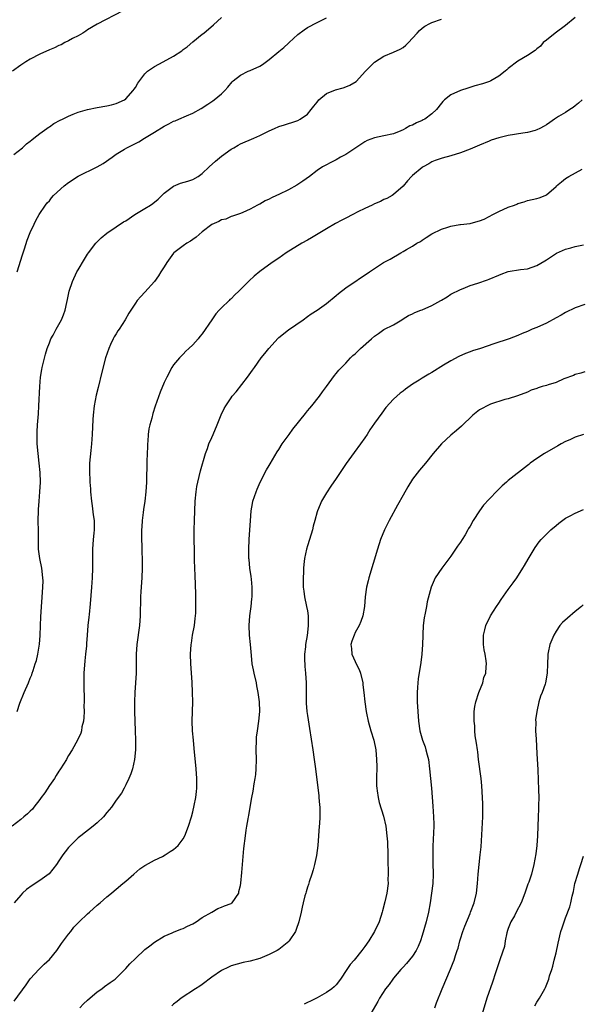
# Model space of a CAD drawing. Units: inches. Extents: x 2508000 to 2511000, y 1512000 to 1515000.
# Drawn here: x 2509271 to 2509388, y 1513554 to 1513760 of the extents above; entities that cross this region are included whole.
import ezdxf

# ---------------------------------------------------------------- set-up
doc = ezdxf.new("R2010")
doc.units = ezdxf.units.IN
doc.header["$MEASUREMENT"] = 0
doc.layers.add('LD25081512_10ft', color=82, linetype='Continuous')

msp = doc.modelspace()

# ---------------------------------------------------------------- linework, layer by layer
at = {"layer": 'LD25081512_10ft'}
for points, elevation in [([(2509387, 1513760.23), (2509385, 1513758.56), (2509382.79, 1513757), (2509381, 1513755.51), (2509380.32, 1513755), (2509379.72, 1513754.28), (2509379, 1513753.72), (2509378.63, 1513753.37), (2509377, 1513752.33), (2509375, 1513751.1), (2509373, 1513749.6), (2509372.7, 1513749.3), (2509372.37, 1513749), (2509371, 1513747.99), (2509369.34, 1513747), (2509369.11, 1513746.89), (2509367.61, 1513746.39), (2509366.04, 1513745.96), (2509364.51, 1513745.49), (2509363, 1513744.95), (2509361, 1513744.09), (2509359.68, 1513743), (2509359.3, 1513742.7), (2509359, 1513742.35), (2509358, 1513741), (2509357, 1513740.11), (2509355.52, 1513739), (2509355.19, 1513738.81), (2509355, 1513738.71), (2509353.77, 1513738.23), (2509353, 1513737.74), (2509352.42, 1513737.58), (2509351.47, 1513737), (2509351, 1513736.75), (2509350.52, 1513736.52), (2509349, 1513735.94), (2509347, 1513735.48), (2509345, 1513735.08), (2509343.51, 1513734.49), (2509343, 1513734.25), (2509339, 1513731.59), (2509337.91, 1513731), (2509337, 1513730.46), (2509336.01, 1513729.99), (2509334.69, 1513729.31), (2509334.16, 1513729), (2509333, 1513728.23), (2509331.44, 1513727), (2509330.02, 1513725.98), (2509328.8, 1513725.2), (2509327, 1513724.2), (2509325, 1513723.22), (2509324.5, 1513723), (2509323.48, 1513722.52), (2509323, 1513722.25), (2509322.14, 1513721.86), (2509321, 1513721.21), (2509320.85, 1513721.15), (2509320.56, 1513721), (2509319, 1513720.15), (2509317.47, 1513719.46), (2509317, 1513719.27), (2509315.32, 1513718.68), (2509315, 1513718.59), (2509313.92, 1513718.08), (2509313, 1513717.88), (2509312.46, 1513717.54), (2509311, 1513716.92), (2509309, 1513715.39), (2509307.72, 1513714.28), (2509307, 1513713.81), (2509306.53, 1513713.47), (2509305.78, 1513713), (2509305, 1513712.48), (2509303.07, 1513711), (2509303, 1513710.93), (2509301.57, 1513709), (2509301, 1513708.07), (2509300.31, 1513707), (2509299.83, 1513706.17), (2509299, 1513705), (2509297, 1513702.76), (2509296.11, 1513701.89), (2509295.38, 1513701), (2509295, 1513700.46), (2509293.61, 1513698.39), (2509292.87, 1513697), (2509291.59, 1513695), (2509291.35, 1513694.65), (2509291, 1513694.07), (2509290.58, 1513693.42), (2509290.36, 1513693), (2509289.82, 1513691.82), (2509289.42, 1513691), (2509288.77, 1513689), (2509287.98, 1513686.02), (2509287.19, 1513682.81), (2509286.81, 1513681.19), (2509286.4, 1513679), (2509286.17, 1513677), (2509286.11, 1513676.11), (2509285.98, 1513673), (2509285.82, 1513671), (2509285.67, 1513669.67), (2509285.42, 1513667), (2509285.4, 1513666.6), (2509285.37, 1513665), (2509285.48, 1513663.48), (2509285.48, 1513663), (2509285.6, 1513661.6), (2509285.62, 1513661), (2509285.79, 1513659), (2509285.93, 1513658.07), (2509286.16, 1513656.16), (2509286.34, 1513655), (2509286.36, 1513654.36), (2509286.36, 1513653), (2509286.31, 1513652.31), (2509286.17, 1513651), (2509286.02, 1513649), (2509285.99, 1513645.99), (2509286, 1513645), (2509285.95, 1513643), (2509285.83, 1513641), (2509285.55, 1513637.55), (2509285.34, 1513635.34), (2509285.25, 1513634.75), (2509285.06, 1513633), (2509284.88, 1513631), (2509284.75, 1513629.25), (2509284.74, 1513628.74), (2509284.58, 1513627), (2509284.41, 1513625.59), (2509284.2, 1513623), (2509284.18, 1513621), (2509284.18, 1513620.18), (2509284.26, 1513617.74), (2509284.26, 1513617), (2509284.22, 1513616.22), (2509284.25, 1513615), (2509284.22, 1513613.78), (2509284.11, 1513613), (2509283.8, 1513611.8), (2509283.69, 1513611), (2509283.55, 1513610.45), (2509282.88, 1513609), (2509281.74, 1513607), (2509281, 1513605.79), (2509280.71, 1513605.29), (2509280.57, 1513605), (2509279.34, 1513603), (2509279.2, 1513602.8), (2509279, 1513602.55), (2509278.39, 1513601.61), (2509278.04, 1513601), (2509277, 1513599.54), (2509276.04, 1513597.96), (2509275.29, 1513597), (2509275, 1513596.58), (2509273.73, 1513595), (2509273.44, 1513594.56), (2509273, 1513594.17), (2509272.44, 1513593.56), (2509271.67, 1513593), (2509271, 1513592.41), (2509269.25, 1513591)], 7650), ([(2509292.37, 1513761.63), (2509287, 1513758.83), (2509285, 1513757.65), (2509284.62, 1513757.38), (2509283.97, 1513757), (2509283, 1513756.44), (2509281.83, 1513755.83), (2509281, 1513755.36), (2509280.26, 1513755), (2509279.44, 1513754.56), (2509279, 1513754.38), (2509278.07, 1513753.93), (2509277, 1513753.5), (2509275, 1513752.61), (2509273, 1513751.57), (2509272.06, 1513751), (2509271, 1513750.26), (2509269.28, 1513749)], 7690), ([(2509269.55, 1513731.55), (2509271.38, 1513733), (2509272.2, 1513733.8), (2509273, 1513734.39), (2509273.33, 1513734.67), (2509273.78, 1513735), (2509275, 1513735.98), (2509276.46, 1513737), (2509276.76, 1513737.24), (2509277, 1513737.39), (2509277.96, 1513738.04), (2509279.25, 1513738.75), (2509279.77, 1513739), (2509281, 1513739.63), (2509282.01, 1513740.01), (2509283, 1513740.42), (2509285, 1513740.97), (2509287, 1513741.39), (2509289, 1513741.75), (2509290.02, 1513741.98), (2509291, 1513742.23), (2509292.72, 1513743), (2509293, 1513743.2), (2509294.56, 1513745), (2509294.73, 1513745.27), (2509295, 1513745.61), (2509295.48, 1513746.52), (2509297, 1513748.45), (2509297.55, 1513749), (2509298.39, 1513749.61), (2509299, 1513749.98), (2509300.82, 1513751), (2509303, 1513752.18), (2509304.7, 1513753.3), (2509305, 1513753.54), (2509305.86, 1513754.14), (2509307, 1513755.14), (2509309, 1513756.79), (2509309.31, 1513757), (2509311.31, 1513758.69), (2509313, 1513760.26)], 7680), ([(2509270.23, 1513707), (2509271.39, 1513710.61), (2509271.54, 1513711), (2509271.82, 1513711.82), (2509272.37, 1513713.63), (2509273, 1513715.26), (2509273.79, 1513717), (2509274.2, 1513717.8), (2509274.89, 1513719), (2509276.2, 1513721), (2509276.55, 1513721.45), (2509277, 1513721.92), (2509277.47, 1513722.53), (2509277.89, 1513723), (2509280.07, 1513725), (2509281, 1513725.73), (2509283, 1513727.08), (2509287, 1513728.99), (2509288.27, 1513729.73), (2509290.12, 1513731), (2509291, 1513731.65), (2509292.69, 1513732.69), (2509293.21, 1513733), (2509295, 1513733.87), (2509295.74, 1513734.26), (2509296.89, 1513735), (2509299, 1513736.24), (2509301, 1513737.48), (2509302.01, 1513737.99), (2509303, 1513738.54), (2509303.34, 1513738.66), (2509304.05, 1513739), (2509305.7, 1513739.7), (2509307, 1513740.24), (2509308.79, 1513741.21), (2509310.14, 1513742.14), (2509311.2, 1513742.8), (2509311.48, 1513743), (2509313, 1513744.27), (2509313.72, 1513745), (2509314.34, 1513745.66), (2509315.23, 1513746.77), (2509315.46, 1513747), (2509317, 1513748.2), (2509318.59, 1513749), (2509319, 1513749.16), (2509321, 1513750.08), (2509321.58, 1513750.42), (2509323, 1513751.44), (2509325, 1513753.13), (2509326.04, 1513753.96), (2509327, 1513754.89), (2509327.14, 1513755), (2509329, 1513756.73), (2509330.33, 1513757.67), (2509331, 1513758.19), (2509333, 1513759.24), (2509335, 1513760.17)], 7670), ([(2509270.25, 1513615), (2509270.79, 1513616.79), (2509271.7, 1513619), (2509272.61, 1513621), (2509273, 1513621.98), (2509273.31, 1513622.69), (2509273.42, 1513623), (2509273.58, 1513623.58), (2509274.06, 1513625), (2509274.29, 1513625.71), (2509274.56, 1513627), (2509274.92, 1513629.08), (2509275.06, 1513630.94), (2509275.13, 1513633), (2509275.21, 1513634.79), (2509275.66, 1513641), (2509275.67, 1513642.33), (2509275.66, 1513643), (2509275.4, 1513645), (2509274.98, 1513647), (2509274.72, 1513649), (2509274.71, 1513649.29), (2509274.7, 1513651), (2509274.73, 1513652.73), (2509274.69, 1513655), (2509274.71, 1513657), (2509274.72, 1513657.28), (2509274.85, 1513659), (2509275.03, 1513661), (2509275.14, 1513663), (2509275.11, 1513665), (2509274.9, 1513667), (2509274.63, 1513669), (2509274.48, 1513671), (2509274.47, 1513672.47), (2509274.45, 1513673), (2509274.46, 1513673.54), (2509274.54, 1513675), (2509274.71, 1513677.29), (2509274.82, 1513679), (2509274.98, 1513683), (2509275.14, 1513685), (2509275.4, 1513686.6), (2509275.48, 1513687), (2509276.19, 1513689.81), (2509276.57, 1513691), (2509277, 1513692.18), (2509277.34, 1513693), (2509277.77, 1513693.77), (2509278.41, 1513695), (2509279, 1513696), (2509279.52, 1513697), (2509279.96, 1513698.04), (2509280.3, 1513699), (2509280.64, 1513700.64), (2509280.79, 1513701.21), (2509281.13, 1513703), (2509281.81, 1513705), (2509282.77, 1513707), (2509283, 1513707.45), (2509284.33, 1513709.67), (2509285, 1513710.76), (2509285.17, 1513711), (2509286.75, 1513713), (2509287, 1513713.29), (2509287.85, 1513714.15), (2509289, 1513715.13), (2509291, 1513716.48), (2509292.52, 1513717.48), (2509293, 1513717.73), (2509294.91, 1513719), (2509297, 1513720.26), (2509298.14, 1513721), (2509298.65, 1513721.35), (2509299.74, 1513722.26), (2509300.52, 1513723), (2509301, 1513723.49), (2509303, 1513724.98), (2509304.45, 1513725.55), (2509305.97, 1513726.03), (2509307, 1513726.32), (2509308.12, 1513727), (2509309, 1513727.58), (2509310.46, 1513729), (2509311.78, 1513730.22), (2509313, 1513731.21), (2509315, 1513732.68), (2509315.58, 1513733), (2509316.48, 1513733.52), (2509317, 1513733.81), (2509319.76, 1513735), (2509321, 1513735.58), (2509323, 1513736.56), (2509324.09, 1513737), (2509325, 1513737.42), (2509326.22, 1513737.78), (2509327, 1513738.05), (2509327.73, 1513738.27), (2509329, 1513738.72), (2509329.49, 1513739), (2509331, 1513740.05), (2509331.8, 1513741), (2509332.31, 1513741.69), (2509333, 1513742.53), (2509333.4, 1513743), (2509335, 1513744.35), (2509336.88, 1513745.12), (2509338.43, 1513745.57), (2509339, 1513745.76), (2509339.89, 1513746.11), (2509341.15, 1513746.85), (2509343.15, 1513749), (2509345, 1513750.92), (2509347, 1513752.16), (2509349, 1513752.99), (2509350.37, 1513753.63), (2509351, 1513754), (2509351.55, 1513754.45), (2509352.13, 1513755), (2509353, 1513755.93), (2509353.93, 1513757), (2509354.44, 1513757.56), (2509355, 1513758.03), (2509355.57, 1513758.43), (2509356.59, 1513759), (2509357, 1513759.2), (2509359, 1513759.92)], 7660), ([(2509388.49, 1513743), (2509387.7, 1513742.3), (2509387, 1513741.77), (2509386.59, 1513741.41), (2509385.9, 1513741), (2509385, 1513740.4), (2509383.53, 1513739.53), (2509382.69, 1513739), (2509381.72, 1513738.28), (2509381, 1513737.79), (2509380.52, 1513737.48), (2509379.61, 1513737), (2509379, 1513736.72), (2509378.64, 1513736.64), (2509377, 1513736.21), (2509376.07, 1513736.07), (2509373, 1513735.53), (2509371, 1513735.07), (2509369.44, 1513734.56), (2509369, 1513734.4), (2509367, 1513733.57), (2509365, 1513732.71), (2509363, 1513731.91), (2509361, 1513731.31), (2509359.15, 1513730.85), (2509357.68, 1513730.32), (2509357, 1513730.04), (2509356.36, 1513729.64), (2509355.18, 1513729), (2509355, 1513728.89), (2509353, 1513727.22), (2509352.75, 1513727), (2509351.95, 1513726.05), (2509351, 1513724.96), (2509349, 1513723.2), (2509348.69, 1513723), (2509347.59, 1513722.41), (2509347, 1513722.15), (2509346.25, 1513721.75), (2509345, 1513721.23), (2509344.56, 1513721), (2509343, 1513720.28), (2509341.56, 1513719.56), (2509340.5, 1513719), (2509339, 1513718.25), (2509338.18, 1513717.82), (2509336.89, 1513717.11), (2509335, 1513716.03), (2509333.25, 1513715), (2509331.86, 1513714.14), (2509331, 1513713.65), (2509329.83, 1513713), (2509326.52, 1513711), (2509325, 1513709.92), (2509323.62, 1513709), (2509321, 1513707.07), (2509319.85, 1513706.15), (2509318.83, 1513705.17), (2509318.68, 1513705), (2509317, 1513703.36), (2509316.66, 1513703), (2509315.78, 1513702.22), (2509315, 1513701.4), (2509314.78, 1513701.22), (2509314.58, 1513701), (2509313, 1513699.49), (2509312.52, 1513699), (2509311.79, 1513698.21), (2509311, 1513697.01), (2509309, 1513694.06), (2509308.51, 1513693.49), (2509308.11, 1513693), (2509307, 1513691.76), (2509306.19, 1513691), (2509305.56, 1513690.44), (2509305, 1513689.82), (2509304.59, 1513689.41), (2509304.2, 1513689), (2509303, 1513687.56), (2509302.65, 1513687), (2509301.56, 1513685), (2509301, 1513683.88), (2509300.17, 1513681.83), (2509299.12, 1513678.88), (2509298.64, 1513677.36), (2509298.41, 1513676.41), (2509298.01, 1513675), (2509297.84, 1513674.16), (2509297.67, 1513673), (2509297.58, 1513671.58), (2509297.52, 1513671), (2509297.5, 1513670.5), (2509297.41, 1513667.41), (2509297.31, 1513663), (2509297.2, 1513661), (2509296.98, 1513659), (2509296.7, 1513657.3), (2509296.64, 1513656.63), (2509296.41, 1513655), (2509296.31, 1513653.69), (2509296.28, 1513653), (2509296.27, 1513651), (2509296.31, 1513649.69), (2509296.32, 1513648.32), (2509296.38, 1513647), (2509296.41, 1513645.59), (2509296.4, 1513645), (2509296.32, 1513643), (2509296.14, 1513640.14), (2509296.09, 1513639), (2509296.07, 1513637.93), (2509296, 1513636), (2509295.99, 1513635), (2509295.87, 1513633), (2509295.31, 1513629), (2509295.19, 1513627), (2509295.18, 1513625), (2509295.15, 1513623), (2509295.04, 1513621), (2509294.9, 1513619), (2509294.82, 1513617), (2509294.81, 1513615), (2509294.85, 1513613), (2509294.92, 1513611), (2509295.02, 1513609), (2509295.03, 1513606.97), (2509294.84, 1513605), (2509294.37, 1513603), (2509294.06, 1513601.95), (2509293.65, 1513601), (2509293, 1513599.66), (2509292.67, 1513599), (2509292.08, 1513597.92), (2509291, 1513596.47), (2509289.98, 1513595), (2509289.54, 1513594.46), (2509289, 1513593.85), (2509288.29, 1513593), (2509287, 1513591.72), (2509286.15, 1513591), (2509283.56, 1513589), (2509283, 1513588.54), (2509281.4, 1513587), (2509281.21, 1513586.79), (2509281, 1513586.53), (2509280.33, 1513585.67), (2509279.83, 1513585), (2509279, 1513583.73), (2509278.49, 1513583), (2509276.93, 1513581.07), (2509275, 1513579.63), (2509273.4, 1513578.6), (2509272.24, 1513577.76), (2509271.39, 1513577), (2509271, 1513576.6), (2509269.66, 1513575)], 7640), ([(2509269.63, 1513554.37), (2509272.16, 1513557.84), (2509273, 1513559.04), (2509274.89, 1513561.11), (2509275.9, 1513562.1), (2509277, 1513563.12), (2509278.55, 1513565), (2509279, 1513565.59), (2509279.57, 1513566.43), (2509281, 1513568.38), (2509281.48, 1513569), (2509282.15, 1513569.85), (2509283.23, 1513571), (2509285, 1513572.66), (2509285.4, 1513573), (2509287, 1513574.47), (2509287.66, 1513575), (2509289, 1513576.22), (2509290.01, 1513577), (2509290.55, 1513577.45), (2509291, 1513577.86), (2509292.4, 1513579), (2509293, 1513579.51), (2509294.69, 1513581), (2509295.94, 1513582.06), (2509297, 1513582.77), (2509297.13, 1513582.87), (2509299, 1513583.89), (2509300.7, 1513584.7), (2509301.25, 1513585), (2509302.3, 1513585.7), (2509303, 1513586.13), (2509303.47, 1513586.53), (2509303.92, 1513587), (2509305, 1513588.38), (2509305.33, 1513589), (2509306.1, 1513591), (2509306.73, 1513593), (2509307, 1513594), (2509307.31, 1513595.31), (2509307.64, 1513597), (2509307.75, 1513598.25), (2509307.85, 1513599), (2509307.86, 1513599.86), (2509307.85, 1513601), (2509307.69, 1513603), (2509307.3, 1513607.3), (2509307.12, 1513609), (2509306.95, 1513611), (2509306.89, 1513613), (2509306.99, 1513617.01), (2509306.96, 1513619), (2509306.86, 1513621.14), (2509306.6, 1513625), (2509306.53, 1513627), (2509306.65, 1513629), (2509306.71, 1513629.29), (2509306.97, 1513631), (2509307.34, 1513633), (2509307.53, 1513634.47), (2509307.58, 1513635), (2509307.62, 1513635.62), (2509307.67, 1513637), (2509307.63, 1513638.37), (2509307.65, 1513639), (2509307.65, 1513639.65), (2509307.5, 1513643.5), (2509307.41, 1513645), (2509307.35, 1513646.65), (2509307.31, 1513653), (2509307.34, 1513655), (2509307.41, 1513657), (2509307.53, 1513659), (2509307.72, 1513661), (2509307.88, 1513662.12), (2509308.04, 1513663), (2509308.62, 1513665.38), (2509309.65, 1513669), (2509310.05, 1513670.05), (2509310.39, 1513671), (2509311, 1513672.36), (2509311.27, 1513673), (2509312.09, 1513675), (2509312.92, 1513677.08), (2509313.56, 1513678.44), (2509313.89, 1513679), (2509315, 1513680.65), (2509315.27, 1513681), (2509316.06, 1513681.94), (2509318.47, 1513685), (2509319.53, 1513686.47), (2509319.89, 1513687), (2509321.31, 1513689), (2509322.06, 1513689.94), (2509322.94, 1513691), (2509324.87, 1513693.13), (2509325, 1513693.26), (2509327, 1513694.91), (2509330.08, 1513697), (2509331, 1513697.65), (2509331.75, 1513698.25), (2509333, 1513699.01), (2509335, 1513700.41), (2509337, 1513702.05), (2509337.5, 1513702.5), (2509339, 1513703.67), (2509343.96, 1513707), (2509345, 1513707.75), (2509346.92, 1513709), (2509348.29, 1513709.71), (2509350.5, 1513711), (2509351, 1513711.26), (2509351.72, 1513711.72), (2509353, 1513712.43), (2509353.87, 1513713), (2509354.62, 1513713.38), (2509355, 1513713.69), (2509355.82, 1513714.18), (2509356.99, 1513715), (2509359, 1513715.97), (2509360.38, 1513716.38), (2509361, 1513716.61), (2509362.9, 1513716.9), (2509363, 1513716.92), (2509365, 1513717.17), (2509365.24, 1513717.24), (2509367, 1513717.68), (2509367.93, 1513718.07), (2509369, 1513718.6), (2509369.79, 1513719), (2509371, 1513719.66), (2509373, 1513720.53), (2509374.28, 1513721), (2509374.78, 1513721.22), (2509375, 1513721.33), (2509376.3, 1513721.7), (2509377, 1513721.94), (2509379, 1513722.35), (2509379.46, 1513722.54), (2509380.75, 1513723), (2509381, 1513723.11), (2509383, 1513724.88), (2509383.11, 1513725), (2509384.11, 1513725.89), (2509385, 1513726.56), (2509385.65, 1513727), (2509388.49, 1513728.49)], 7630), ([(2509283.34, 1513553), (2509284.16, 1513553.84), (2509285, 1513554.62), (2509287, 1513556.32), (2509287.95, 1513557), (2509288.54, 1513557.46), (2509289.73, 1513558.27), (2509290.75, 1513559), (2509291, 1513559.2), (2509293, 1513561.2), (2509293.83, 1513562.17), (2509295, 1513563.3), (2509297, 1513565.18), (2509298.01, 1513565.99), (2509299, 1513566.74), (2509301, 1513567.98), (2509302.72, 1513568.72), (2509303, 1513568.86), (2509304.52, 1513569.48), (2509305, 1513569.59), (2509305.92, 1513570.08), (2509307, 1513570.55), (2509307.73, 1513571), (2509309, 1513571.89), (2509311.02, 1513573), (2509312.24, 1513573.76), (2509313, 1513574.04), (2509313.66, 1513574.34), (2509315, 1513574.85), (2509315.1, 1513574.9), (2509315.26, 1513575), (2509316.61, 1513577), (2509316.66, 1513577.34), (2509317, 1513578.62), (2509317.08, 1513579.08), (2509317.29, 1513581.29), (2509317.69, 1513586.31), (2509318.02, 1513589), (2509318.18, 1513590.18), (2509318.33, 1513591), (2509318.57, 1513592.57), (2509318.67, 1513593), (2509318.74, 1513593.26), (2509319.01, 1513595.01), (2509319.37, 1513597), (2509319.66, 1513598.34), (2509319.84, 1513599.84), (2509320.06, 1513601), (2509320.16, 1513601.84), (2509320.25, 1513603), (2509320.3, 1513605), (2509320.27, 1513607), (2509320.31, 1513609), (2509320.36, 1513609.64), (2509320.52, 1513611), (2509320.84, 1513613), (2509321.03, 1513615), (2509320.96, 1513617.04), (2509320.71, 1513619), (2509320.4, 1513620.4), (2509320.32, 1513621), (2509319.84, 1513623), (2509319.72, 1513623.72), (2509319.45, 1513625), (2509319.27, 1513626.73), (2509319.07, 1513629), (2509318.88, 1513631), (2509318.82, 1513633), (2509318.97, 1513635), (2509319.22, 1513637), (2509319.39, 1513638.61), (2509319.42, 1513639), (2509319.43, 1513639.43), (2509319.45, 1513641), (2509319.27, 1513642.73), (2509319.24, 1513643.24), (2509318.97, 1513645), (2509318.79, 1513646.79), (2509318.76, 1513647), (2509318.7, 1513649), (2509318.81, 1513651), (2509318.97, 1513653), (2509319.06, 1513654.94), (2509319.2, 1513657), (2509319.47, 1513658.52), (2509319.59, 1513659), (2509320.24, 1513661), (2509320.45, 1513661.55), (2509321.09, 1513663), (2509322.43, 1513665.57), (2509323, 1513666.49), (2509323.18, 1513666.82), (2509324.66, 1513669.34), (2509325, 1513669.83), (2509325.73, 1513671), (2509327.14, 1513673), (2509327.92, 1513674.08), (2509330.59, 1513677.41), (2509331, 1513677.91), (2509331.48, 1513678.52), (2509331.9, 1513679), (2509333.49, 1513681), (2509334.11, 1513681.89), (2509334.98, 1513683), (2509336.64, 1513685.36), (2509337, 1513685.76), (2509337.53, 1513686.47), (2509338.09, 1513687), (2509339, 1513687.92), (2509340.01, 1513689), (2509340.51, 1513689.49), (2509341, 1513689.9), (2509342.08, 1513691), (2509344.39, 1513693), (2509345, 1513693.58), (2509345.85, 1513694.15), (2509347, 1513694.95), (2509349, 1513695.95), (2509350.71, 1513697), (2509351, 1513697.16), (2509352.13, 1513697.87), (2509353, 1513698.25), (2509353.49, 1513698.51), (2509354.71, 1513699), (2509355, 1513699.1), (2509357, 1513699.96), (2509358.88, 1513701), (2509359, 1513701.09), (2509360.19, 1513701.81), (2509361, 1513702.33), (2509363, 1513703.34), (2509363.54, 1513703.54), (2509365, 1513704.14), (2509366.66, 1513704.66), (2509368.63, 1513705.37), (2509369, 1513705.49), (2509371, 1513706.35), (2509371.49, 1513706.51), (2509373, 1513707.08), (2509375.53, 1513707.53), (2509377, 1513707.68), (2509379, 1513708.35), (2509380.65, 1513709.35), (2509381, 1513709.54), (2509383.1, 1513710.9), (2509385, 1513711.79), (2509386.06, 1513712.06), (2509387, 1513712.34), (2509388.71, 1513712.71)], 7620), ([(2509389, 1513700.22), (2509387, 1513699.49), (2509385, 1513698.49), (2509384.06, 1513697.94), (2509383, 1513697.39), (2509381, 1513696.3), (2509379, 1513695.37), (2509378.03, 1513695), (2509377, 1513694.56), (2509375.88, 1513694.12), (2509375, 1513693.73), (2509373.17, 1513693), (2509369.99, 1513691.99), (2509367.19, 1513691), (2509365.51, 1513690.49), (2509365, 1513690.29), (2509364.03, 1513689.97), (2509362.66, 1513689.34), (2509361, 1513688.42), (2509359.47, 1513687.47), (2509357, 1513685.97), (2509356.37, 1513685.63), (2509355, 1513684.79), (2509354.38, 1513684.38), (2509353, 1513683.52), (2509351.51, 1513682.49), (2509351, 1513682.07), (2509350.4, 1513681.6), (2509349.7, 1513681), (2509349, 1513680.36), (2509347.4, 1513678.6), (2509346.52, 1513677.48), (2509345, 1513675.39), (2509344.02, 1513673.98), (2509343.45, 1513673), (2509343, 1513672.29), (2509342.12, 1513671), (2509340.79, 1513669.21), (2509339.11, 1513666.89), (2509337.84, 1513665), (2509337, 1513663.8), (2509335.86, 1513662.14), (2509335, 1513660.79), (2509333.95, 1513659), (2509333.64, 1513658.36), (2509333.06, 1513657), (2509333, 1513656.8), (2509332.51, 1513655), (2509332.21, 1513653.79), (2509332.03, 1513653), (2509331.43, 1513651), (2509331, 1513649.7), (2509330.79, 1513649), (2509330.36, 1513647), (2509330.22, 1513645.78), (2509330.16, 1513645), (2509330.14, 1513644.14), (2509330.08, 1513643), (2509330.07, 1513641.93), (2509330.09, 1513641), (2509330.2, 1513640.2), (2509330.34, 1513639), (2509330.82, 1513637), (2509331, 1513636.05), (2509331.16, 1513635), (2509331.16, 1513633), (2509331, 1513631.56), (2509330.91, 1513630.91), (2509330.59, 1513629), (2509330.58, 1513628.58), (2509330.39, 1513627), (2509330.39, 1513625.61), (2509330.41, 1513625), (2509330.44, 1513624.44), (2509330.58, 1513623), (2509330.7, 1513621), (2509330.7, 1513619), (2509330.74, 1513616.74), (2509330.89, 1513615), (2509331, 1513614.17), (2509331.44, 1513611.44), (2509332.12, 1513607), (2509332.41, 1513605), (2509332.67, 1513603), (2509333.35, 1513597.35), (2509333.4, 1513597), (2509333.5, 1513595.5), (2509333.57, 1513595), (2509333.6, 1513594.4), (2509333.59, 1513593), (2509333.49, 1513591.49), (2509333.47, 1513591), (2509333.16, 1513587), (2509332.89, 1513584.89), (2509332.49, 1513583), (2509332.16, 1513581.84), (2509331.91, 1513581), (2509331.33, 1513579.33), (2509331.19, 1513578.81), (2509331, 1513578.24), (2509330.74, 1513577.26), (2509330.62, 1513577), (2509330.44, 1513576.44), (2509330.09, 1513575), (2509329.92, 1513574.08), (2509329.65, 1513573), (2509329.21, 1513571), (2509328.63, 1513569.37), (2509328.48, 1513569), (2509327.17, 1513567), (2509327.09, 1513566.91), (2509325, 1513565.21), (2509324.66, 1513565), (2509323, 1513564.13), (2509321, 1513563.32), (2509319, 1513562.75), (2509317.53, 1513562.47), (2509315, 1513561.81), (2509314.48, 1513561.52), (2509313, 1513560.84), (2509311, 1513559.41), (2509309, 1513557.9), (2509308.48, 1513557.52), (2509307.57, 1513557), (2509304.55, 1513555), (2509303.71, 1513554.29), (2509303, 1513553.74), (2509302.6, 1513553.4)], 7610), ([(2509389, 1513686.11), (2509388.16, 1513685.84), (2509387, 1513685.53), (2509386.64, 1513685.36), (2509384.61, 1513684.61), (2509383, 1513683.9), (2509381.38, 1513683.38), (2509381, 1513683.24), (2509380.11, 1513683), (2509379.26, 1513682.74), (2509379, 1513682.62), (2509377.77, 1513682.23), (2509377, 1513681.86), (2509374.91, 1513681.09), (2509373, 1513680.48), (2509372.28, 1513680.28), (2509369.31, 1513679.31), (2509369, 1513679.2), (2509368.59, 1513679), (2509367.55, 1513678.45), (2509367, 1513678.12), (2509365.56, 1513677), (2509363.24, 1513674.76), (2509362.17, 1513673.83), (2509361, 1513672.86), (2509359, 1513671.04), (2509357.26, 1513669), (2509355.67, 1513667), (2509354.45, 1513665.55), (2509353, 1513663.64), (2509351.97, 1513662.03), (2509351, 1513660.32), (2509349.83, 1513658.17), (2509348.06, 1513655), (2509347.08, 1513653), (2509346.28, 1513651), (2509345.62, 1513649), (2509343.84, 1513643), (2509343.66, 1513642.34), (2509343.35, 1513641), (2509343.09, 1513639), (2509342.95, 1513637), (2509342.6, 1513635), (2509342.16, 1513633.84), (2509341.78, 1513633), (2509341, 1513631.56), (2509340.73, 1513631), (2509340.26, 1513629.74), (2509340.07, 1513629), (2509340.19, 1513628.19), (2509340.25, 1513627), (2509341, 1513625.45), (2509341.18, 1513625), (2509341.79, 1513623.79), (2509342.06, 1513623), (2509342.55, 1513621), (2509342.59, 1513620.59), (2509342.78, 1513619), (2509342.99, 1513617), (2509343.28, 1513615), (2509343.35, 1513614.65), (2509343.68, 1513613), (2509344.22, 1513611), (2509344.85, 1513609), (2509345.3, 1513607), (2509345.47, 1513605), (2509345.51, 1513603.51), (2509345.46, 1513601), (2509345.46, 1513599.46), (2509345.48, 1513599), (2509345.57, 1513598.43), (2509345.75, 1513597), (2509345.98, 1513595.98), (2509346.91, 1513593.09), (2509347.39, 1513591), (2509347.62, 1513589), (2509347.71, 1513587.71), (2509347.8, 1513585), (2509347.83, 1513583), (2509347.86, 1513582.14), (2509347.88, 1513581), (2509347.84, 1513579.84), (2509347.86, 1513579), (2509347.58, 1513577), (2509347.19, 1513575.19), (2509346.7, 1513573.3), (2509346.65, 1513573), (2509345.99, 1513571), (2509345.01, 1513569), (2509343.8, 1513567), (2509343, 1513565.8), (2509342.4, 1513565), (2509340.77, 1513563), (2509339.94, 1513562.06), (2509339.25, 1513561), (2509337.89, 1513559), (2509337, 1513557.84), (2509336.58, 1513557.42), (2509336.09, 1513557), (2509335, 1513556.18), (2509333, 1513555.09), (2509331.6, 1513554.4), (2509331, 1513554.08), (2509330.27, 1513553.73)], 7600), ([(2509388.72, 1513673), (2509387, 1513672.4), (2509385.89, 1513671.89), (2509385, 1513671.51), (2509384.08, 1513671), (2509383.4, 1513670.6), (2509380.6, 1513669), (2509379, 1513667.96), (2509377.6, 1513667), (2509377.27, 1513666.73), (2509377, 1513666.48), (2509373, 1513663.34), (2509372.64, 1513663), (2509371.76, 1513662.24), (2509370.75, 1513661.25), (2509369, 1513659.42), (2509367.84, 1513658.16), (2509366.99, 1513657), (2509365.68, 1513655), (2509365, 1513653.77), (2509364.7, 1513653.3), (2509364.57, 1513653), (2509363.98, 1513651.98), (2509363.37, 1513651), (2509363, 1513650.43), (2509362.36, 1513649.64), (2509361.98, 1513649), (2509361, 1513647.54), (2509359.12, 1513645), (2509357.72, 1513643), (2509357.48, 1513642.52), (2509356.86, 1513641), (2509356.07, 1513637.93), (2509355.87, 1513637), (2509355.61, 1513635.61), (2509355.38, 1513634.62), (2509355.21, 1513633), (2509355.14, 1513631.14), (2509355.11, 1513630.89), (2509355.07, 1513629), (2509354.95, 1513627), (2509354.73, 1513625.27), (2509354.13, 1513621.87), (2509354.05, 1513621), (2509354.03, 1513620.03), (2509353.95, 1513619), (2509353.97, 1513617), (2509354.05, 1513615), (2509354.22, 1513613), (2509354.53, 1513611), (2509355.09, 1513609), (2509355.6, 1513607.6), (2509355.79, 1513607), (2509356.03, 1513605.97), (2509356.28, 1513605), (2509356.53, 1513603), (2509356.92, 1513599), (2509357.23, 1513595.23), (2509357.39, 1513593), (2509357.42, 1513591.42), (2509357.41, 1513591), (2509357.2, 1513586.8), (2509357.2, 1513585), (2509357.25, 1513583.25), (2509357.28, 1513581), (2509357.19, 1513579), (2509356.96, 1513577), (2509356.67, 1513575), (2509356.3, 1513573), (2509355.81, 1513571), (2509355, 1513568.16), (2509354.62, 1513567), (2509354.16, 1513565.84), (2509353.74, 1513565), (2509353, 1513563.84), (2509351.72, 1513562.28), (2509351, 1513561.51), (2509350.54, 1513561), (2509349, 1513559.18), (2509348.85, 1513559), (2509348.09, 1513557.91), (2509347.34, 1513557), (2509346.04, 1513555), (2509345.71, 1513554.29), (2509343.77, 1513551)], 7590), ([(2509357.63, 1513553), (2509357.96, 1513554.04), (2509359.15, 1513557), (2509360.91, 1513561.09), (2509361.49, 1513562.51), (2509361.67, 1513563), (2509361.97, 1513563.97), (2509362.33, 1513565), (2509362.49, 1513565.51), (2509362.88, 1513567), (2509363, 1513567.4), (2509363.53, 1513569), (2509363.92, 1513570.08), (2509365, 1513572.72), (2509365.13, 1513573), (2509365.88, 1513575), (2509366.37, 1513577), (2509366.59, 1513579), (2509366.71, 1513581), (2509366.89, 1513583), (2509367.13, 1513585), (2509367.31, 1513586.69), (2509367.54, 1513590.46), (2509367.65, 1513593), (2509367.69, 1513595), (2509367.68, 1513595.68), (2509367.64, 1513597), (2509367.47, 1513599.47), (2509367.31, 1513601), (2509366.79, 1513605), (2509366.6, 1513606.6), (2509366.54, 1513607), (2509366.38, 1513608.38), (2509366.11, 1513609.89), (2509366.01, 1513611), (2509365.98, 1513611.98), (2509365.86, 1513613), (2509365.89, 1513613.89), (2509365.89, 1513615), (2509366.04, 1513616.04), (2509366.2, 1513617), (2509366.86, 1513619), (2509367.65, 1513621), (2509367.9, 1513622.1), (2509368.28, 1513623), (2509368.39, 1513624.39), (2509368.42, 1513625), (2509368.36, 1513625.64), (2509368.15, 1513627), (2509367.95, 1513627.95), (2509367.84, 1513629), (2509367.85, 1513630.15), (2509367.84, 1513631), (2509368.13, 1513632.13), (2509368.33, 1513633), (2509368.53, 1513633.47), (2509369.19, 1513634.81), (2509369.3, 1513635), (2509370.55, 1513637), (2509371, 1513637.65), (2509371.53, 1513638.47), (2509373, 1513640.51), (2509374.03, 1513641.97), (2509374.78, 1513643), (2509376.08, 1513645), (2509376.41, 1513645.59), (2509377.14, 1513646.86), (2509378.39, 1513649), (2509378.64, 1513649.36), (2509379.49, 1513650.51), (2509379.89, 1513651), (2509381, 1513652.14), (2509381.93, 1513653), (2509383, 1513653.92), (2509383.59, 1513654.41), (2509385, 1513655.45), (2509385.96, 1513655.96), (2509387, 1513656.55), (2509388.71, 1513657.29)], 7580), ([(2509388.65, 1513637.35), (2509388.35, 1513637), (2509387, 1513635.94), (2509385.42, 1513634.58), (2509384.38, 1513633.62), (2509383.82, 1513633), (2509383, 1513631.8), (2509382.5, 1513631), (2509381.73, 1513629), (2509381.36, 1513627.36), (2509381.3, 1513627), (2509381.3, 1513626.7), (2509381.19, 1513625), (2509381.16, 1513623), (2509380.81, 1513621), (2509380.73, 1513620.73), (2509380.1, 1513619), (2509379.75, 1513618.25), (2509379.42, 1513617), (2509378.97, 1513615), (2509378.73, 1513613.27), (2509378.75, 1513612.75), (2509378.72, 1513611), (2509378.81, 1513609.19), (2509379, 1513606.2), (2509379.17, 1513602.83), (2509379.35, 1513598.65), (2509379.38, 1513597), (2509379.34, 1513595.34), (2509379.35, 1513594.65), (2509379.27, 1513593), (2509379.14, 1513589), (2509378.99, 1513587), (2509378.75, 1513585.25), (2509378.35, 1513583), (2509377.85, 1513581), (2509377.29, 1513579.29), (2509377.12, 1513578.88), (2509376.6, 1513577.4), (2509376.49, 1513577), (2509375.73, 1513575), (2509374.68, 1513573), (2509374.28, 1513572.28), (2509373.54, 1513571), (2509373.37, 1513570.63), (2509373, 1513569.63), (2509372.84, 1513569.16), (2509372.72, 1513568.72), (2509372.37, 1513567), (2509372.18, 1513565.82), (2509371.28, 1513563.28), (2509371.16, 1513562.84), (2509371, 1513562.41), (2509370.66, 1513561.34), (2509370.3, 1513560.3), (2509369.67, 1513558.33), (2509368.5, 1513555), (2509368.14, 1513553.86), (2509367.5, 1513551.5)], 7570), ([(2509378.57, 1513553.43), (2509379, 1513554.18), (2509379.53, 1513555), (2509380.64, 1513557), (2509380.76, 1513557.24), (2509381.46, 1513559), (2509381.66, 1513559.66), (2509382.1, 1513561), (2509382.3, 1513561.7), (2509382.63, 1513563), (2509383, 1513564.53), (2509383.44, 1513566.56), (2509384.02, 1513569), (2509384.25, 1513569.75), (2509384.67, 1513571), (2509385, 1513571.82), (2509385.86, 1513574.14), (2509386.12, 1513575), (2509386.39, 1513576.39), (2509386.65, 1513577.35), (2509386.93, 1513579), (2509387.52, 1513581), (2509387.88, 1513582.12), (2509388.21, 1513583), (2509388.72, 1513584.72)], 7560)]:
    msp.add_lwpolyline(points, dxfattribs=dict(at, elevation=elevation))

doc.saveas('drawing.dxf')
